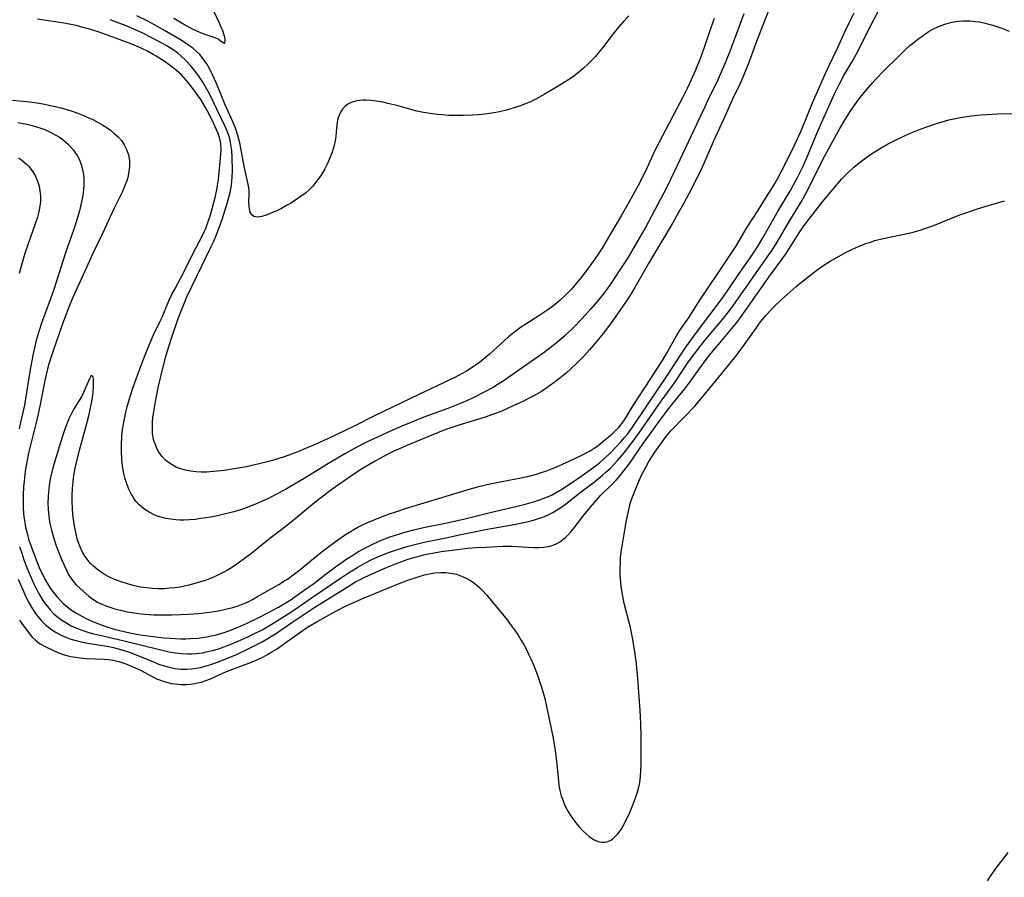
# Model space of a CAD drawing. Units: inches. Extents: x 2039477 to 2044919, y 195029 to 200476.
# Drawn here: x 2039658 to 2039791, y 197896 to 198013 of the extents above; entities that cross this region are included whole.
import ezdxf

# ---------------------------------------------------------------- set-up
doc = ezdxf.new("R2010")
doc.units = ezdxf.units.IN
doc.header["$MEASUREMENT"] = 0
doc.layers.add('c_08_T14S_R18E', color=160, linetype='Continuous')

msp = doc.modelspace()

# ---------------------------------------------------------------- linework, layer by layer
at = {"layer": 'c_08_T14S_R18E', "elevation": 900}
msp.add_lwpolyline([(2039683.83, 198014), (2039684.63, 198012.3), (2039684.87, 198011.76), (2039685.07, 198011.24), (2039685.3, 198010.53), (2039685.4, 198010.03), (2039685.36, 198009.49), (2039684.84, 198009.81), (2039684.48, 198010.05), (2039684.08, 198010.24), (2039682.48, 198010.8), (2039681.58, 198011.17), (2039680.94, 198011.47), (2039680.29, 198011.82), (2039679.72, 198012.14), (2039678.46, 198012.89)], dxfattribs=at)
at = {"layer": 'c_08_T14S_R18E'}
for points in [[(2039656.54, 198001.8, 894), (2039658.47, 198001.6, 894), (2039659.9, 198001.41, 894), (2039660.67, 198001.28, 894), (2039662.14, 198000.99, 894), (2039663.16, 198000.73, 894), (2039664.54, 198000.32, 894), (2039665.41, 198000.01, 894), (2039666.11, 197999.74, 894), (2039666.8, 197999.45, 894), (2039667.47, 197999.14, 894), (2039668.19, 197998.76, 894), (2039668.81, 197998.41, 894), (2039669.4, 197998.03, 894), (2039669.88, 197997.69, 894), (2039670.34, 197997.32, 894), (2039670.96, 197996.74, 894), (2039671.36, 197996.29, 894), (2039671.69, 197995.81, 894), (2039672.06, 197995.1, 894), (2039672.31, 197994.35, 894), (2039672.44, 197993.58, 894), (2039672.47, 197993.22, 894), (2039672.46, 197992.83, 894), (2039672.38, 197992.06, 894), (2039672.21, 197991.29, 894), (2039672.08, 197990.84, 894), (2039671.93, 197990.4, 894), (2039671.7, 197989.84, 894), (2039671.45, 197989.29, 894), (2039670.37, 197987.1, 894), (2039668.79, 197983.69, 894), (2039667.46, 197980.97, 894), (2039665.94, 197977.55, 894), (2039664.73, 197974.9, 894), (2039664.2, 197973.65, 894), (2039663.61, 197972.14, 894), (2039663.02, 197970.51, 894), (2039662.02, 197967.59, 894), (2039661.55, 197966.09, 894), (2039661.33, 197965.3, 894), (2039660.95, 197963.71, 894), (2039660.25, 197960.19, 894), (2039659.89, 197958.52, 894), (2039658.73, 197953.8, 894), (2039658.53, 197952.87, 894), (2039658.39, 197952.13, 894), (2039658.27, 197951.38, 894), (2039658.12, 197950.04, 894), (2039658.06, 197949.27, 894), (2039658.01, 197948.13, 894), (2039658, 197947.07, 894), (2039658.02, 197946.37, 894), (2039658.06, 197945.67, 894), (2039658.11, 197945.16, 894), (2039658.17, 197944.7, 894), (2039658.34, 197943.73, 894), (2039658.57, 197942.77, 894), (2039658.75, 197942.13, 894), (2039659.16, 197940.92, 894), (2039659.62, 197939.67, 894), (2039659.85, 197939.09, 894), (2039660.29, 197938.06, 894), (2039660.61, 197937.38, 894), (2039660.94, 197936.72, 894), (2039661.22, 197936.23, 894), (2039661.62, 197935.58, 894), (2039662.08, 197934.94, 894), (2039662.58, 197934.33, 894), (2039663.01, 197933.85, 894), (2039663.46, 197933.4, 894), (2039664.06, 197932.88, 894), (2039664.58, 197932.49, 894), (2039665.23, 197932.07, 894), (2039665.96, 197931.67, 894), (2039666.64, 197931.33, 894), (2039667.35, 197931.01, 894), (2039668.61, 197930.5, 894), (2039669.23, 197930.27, 894), (2039670.39, 197929.91, 894), (2039671.71, 197929.58, 894), (2039672.68, 197929.38, 894), (2039673.9, 197929.15, 894), (2039675.31, 197928.95, 894), (2039677.1, 197928.74, 894), (2039677.97, 197928.67, 894), (2039679.41, 197928.6, 894), (2039680.09, 197928.61, 894), (2039680.76, 197928.63, 894), (2039681.69, 197928.7, 894), (2039682.37, 197928.79, 894), (2039682.98, 197928.89, 894), (2039683.6, 197929.01, 894), (2039684.22, 197929.15, 894), (2039685.32, 197929.47, 894), (2039685.94, 197929.68, 894), (2039687.23, 197930.19, 894), (2039688.43, 197930.73, 894), (2039690.02, 197931.49, 894), (2039691.36, 197932.19, 894), (2039692.68, 197932.91, 894), (2039693.39, 197933.32, 894), (2039694.27, 197933.87, 894), (2039696.18, 197935.19, 894), (2039697.49, 197936.13, 894), (2039699.16, 197937.41, 894), (2039700.44, 197938.36, 894), (2039702.13, 197939.54, 894), (2039702.65, 197939.89, 894), (2039703.5, 197940.41, 894), (2039704.52, 197940.98, 894), (2039705.32, 197941.38, 894), (2039706.58, 197941.94, 894), (2039707.85, 197942.44, 894), (2039708.73, 197942.74, 894), (2039710.04, 197943.14, 894), (2039711.08, 197943.41, 894), (2039712.42, 197943.72, 894), (2039715.38, 197944.32, 894), (2039718.03, 197944.91, 894), (2039721.48, 197945.78, 894), (2039725.12, 197946.62, 894), (2039726.09, 197946.87, 894), (2039727.37, 197947.23, 894), (2039728.16, 197947.49, 894), (2039729.03, 197947.81, 894), (2039729.87, 197948.18, 894), (2039730.45, 197948.49, 894), (2039731.27, 197948.98, 894), (2039733.49, 197950.45, 894), (2039735.03, 197951.54, 894), (2039736.3, 197952.52, 894), (2039736.77, 197952.91, 894), (2039737.68, 197953.74, 894), (2039738.72, 197954.81, 894), (2039739.25, 197955.39, 894), (2039739.69, 197955.89, 894), (2039740.11, 197956.42, 894), (2039740.72, 197957.24, 894), (2039745.76, 197964.7, 894), (2039747.4, 197967.26, 894), (2039747.94, 197968.07, 894), (2039749.21, 197969.84, 894), (2039751.33, 197972.61, 894), (2039752.84, 197974.67, 894), (2039753.69, 197975.88, 894), (2039755.2, 197978.08, 894), (2039757.2, 197980.94, 894), (2039757.77, 197981.84, 894), (2039758.51, 197983.1, 894), (2039760.6, 197986.77, 894), (2039762.26, 197989.51, 894), (2039762.7, 197990.27, 894), (2039763.24, 197991.27, 894), (2039763.9, 197992.63, 894), (2039764.44, 197993.85, 894), (2039765.98, 197997.55, 894), (2039766.65, 197999.11, 894), (2039768.27, 198002.65, 894), (2039768.87, 198003.9, 894), (2039769.53, 198005.15, 894), (2039770.6, 198006.94, 894), (2039771.02, 198007.65, 894), (2039771.41, 198008.38, 894), (2039772.78, 198011.16, 894), (2039775.15, 198015.69, 894)], [(2039759.93, 198015.59, 892), (2039758.2, 198011.16, 892), (2039757.52, 198009.38, 892), (2039756.62, 198006.91, 892), (2039755.95, 198005.24, 892), (2039755.44, 198004.05, 892), (2039754.41, 198001.9, 892), (2039753.18, 197999.15, 892), (2039751.78, 197996.11, 892), (2039750.5, 197993.18, 892), (2039749.84, 197991.76, 892), (2039749.43, 197990.94, 892), (2039748.82, 197989.75, 892), (2039747.77, 197987.79, 892), (2039747.06, 197986.51, 892), (2039746.33, 197985.23, 892), (2039742.97, 197979.58, 892), (2039741.13, 197976.35, 892), (2039740.42, 197975.19, 892), (2039740, 197974.54, 892), (2039738.78, 197972.77, 892), (2039737.9, 197971.54, 892), (2039736.98, 197970.31, 892), (2039736.43, 197969.6, 892), (2039735.52, 197968.49, 892), (2039734.95, 197967.84, 892), (2039734.08, 197966.91, 892), (2039733.38, 197966.2, 892), (2039732.39, 197965.23, 892), (2039731.84, 197964.74, 892), (2039730.93, 197963.99, 892), (2039730.17, 197963.41, 892), (2039729.15, 197962.69, 892), (2039728.42, 197962.22, 892), (2039727.4, 197961.63, 892), (2039726.49, 197961.14, 892), (2039725.89, 197960.85, 892), (2039724.68, 197960.28, 892), (2039723.03, 197959.55, 892), (2039721.9, 197959.1, 892), (2039720.77, 197958.71, 892), (2039717.06, 197957.58, 892), (2039715.71, 197957.14, 892), (2039715.08, 197956.9, 892), (2039710.16, 197954.88, 892), (2039709.12, 197954.43, 892), (2039708.57, 197954.19, 892), (2039707.56, 197953.69, 892), (2039706.45, 197953.1, 892), (2039705.84, 197952.75, 892), (2039704.12, 197951.74, 892), (2039702.92, 197950.99, 892), (2039701.57, 197950.04, 892), (2039699.82, 197948.78, 892), (2039698.76, 197947.99, 892), (2039698.1, 197947.46, 892), (2039694.4, 197944.46, 892), (2039693.13, 197943.45, 892), (2039691.54, 197942.22, 892), (2039689.08, 197940.24, 892), (2039688.05, 197939.47, 892), (2039686.9, 197938.64, 892), (2039686.31, 197938.25, 892), (2039685.79, 197937.94, 892), (2039685.26, 197937.64, 892), (2039684.37, 197937.2, 892), (2039683.56, 197936.85, 892), (2039682.73, 197936.54, 892), (2039681.66, 197936.2, 892), (2039680.51, 197935.88, 892), (2039679.86, 197935.73, 892), (2039679.32, 197935.63, 892), (2039678.63, 197935.53, 892), (2039677.89, 197935.46, 892), (2039677.16, 197935.41, 892), (2039676.35, 197935.4, 892), (2039675.55, 197935.44, 892), (2039674.76, 197935.51, 892), (2039673.97, 197935.63, 892), (2039672.96, 197935.84, 892), (2039672.2, 197936.05, 892), (2039671.47, 197936.28, 892), (2039670.41, 197936.68, 892), (2039669.56, 197937.08, 892), (2039669.14, 197937.31, 892), (2039668.73, 197937.55, 892), (2039668.13, 197937.98, 892), (2039667.57, 197938.45, 892), (2039667.13, 197938.88, 892), (2039666.68, 197939.42, 892), (2039666.31, 197939.97, 892), (2039665.99, 197940.55, 892), (2039665.74, 197941.1, 892), (2039665.54, 197941.64, 892), (2039665.36, 197942.18, 892), (2039665.19, 197942.86, 892), (2039665.02, 197943.69, 892), (2039664.89, 197944.53, 892), (2039664.77, 197945.51, 892), (2039664.7, 197946.36, 892), (2039664.66, 197947.22, 892), (2039664.65, 197948.13, 892), (2039664.7, 197949.04, 892), (2039664.78, 197949.92, 892), (2039664.9, 197950.79, 892), (2039665.07, 197951.77, 892), (2039665.23, 197952.54, 892), (2039665.65, 197954.25, 892), (2039666.52, 197957.36, 892), (2039666.92, 197958.89, 892), (2039667.08, 197959.54, 892), (2039667.3, 197960.62, 892), (2039667.42, 197961.4, 892), (2039667.5, 197962.14, 892), (2039667.55, 197962.83, 892), (2039667.57, 197963.32, 892), (2039667.55, 197963.82, 892), (2039667.5, 197964.21, 892), (2039667.26, 197964.37, 892), (2039667.01, 197963.94, 892), (2039666.22, 197962.07, 892), (2039665.98, 197961.58, 892), (2039665.62, 197960.98, 892), (2039664.86, 197959.74, 892), (2039664.53, 197959.13, 892), (2039664.23, 197958.48, 892), (2039663.72, 197957.21, 892), (2039663.36, 197956.13, 892), (2039662.95, 197954.84, 892), (2039662.05, 197951.81, 892), (2039661.72, 197950.51, 892), (2039661.58, 197949.76, 892), (2039661.47, 197949, 892), (2039661.39, 197947.94, 892), (2039661.37, 197947.06, 892), (2039661.4, 197946.17, 892), (2039661.48, 197945.29, 892), (2039661.59, 197944.5, 892), (2039661.71, 197943.89, 892), (2039661.85, 197943.35, 892), (2039662.21, 197942.1, 892), (2039662.45, 197941.37, 892), (2039662.97, 197939.95, 892), (2039663.24, 197939.29, 892), (2039663.88, 197937.94, 892), (2039664.18, 197937.35, 892), (2039664.52, 197936.79, 892), (2039664.88, 197936.31, 892), (2039665.21, 197935.93, 892), (2039665.74, 197935.42, 892), (2039666.93, 197934.41, 892), (2039667.61, 197933.91, 892), (2039668.1, 197933.6, 892), (2039668.71, 197933.29, 892), (2039669.36, 197933.02, 892), (2039670.04, 197932.79, 892), (2039670.45, 197932.66, 892), (2039671.21, 197932.47, 892), (2039671.89, 197932.33, 892), (2039673.4, 197932.08, 892), (2039674.01, 197932, 892), (2039675.12, 197931.9, 892), (2039675.74, 197931.87, 892), (2039676.98, 197931.84, 892), (2039678.17, 197931.86, 892), (2039679.39, 197931.9, 892), (2039680.46, 197931.95, 892), (2039681.82, 197932.04, 892), (2039683.31, 197932.21, 892), (2039683.92, 197932.3, 892), (2039684.53, 197932.41, 892), (2039685.32, 197932.57, 892), (2039686.51, 197932.87, 892), (2039687.23, 197933.09, 892), (2039688.14, 197933.43, 892), (2039688.5, 197933.59, 892), (2039689.15, 197933.93, 892), (2039689.77, 197934.28, 892), (2039692.74, 197935.98, 892), (2039693.52, 197936.46, 892), (2039693.91, 197936.72, 892), (2039694.88, 197937.43, 892), (2039695.59, 197937.99, 892), (2039697.19, 197939.28, 892), (2039698.88, 197940.66, 892), (2039699.54, 197941.16, 892), (2039700.41, 197941.79, 892), (2039701.66, 197942.66, 892), (2039702.36, 197943.11, 892), (2039702.92, 197943.44, 892), (2039703.49, 197943.75, 892), (2039704.3, 197944.16, 892), (2039704.93, 197944.45, 892), (2039706.22, 197944.98, 892), (2039707.76, 197945.56, 892), (2039708.63, 197945.87, 892), (2039710.1, 197946.35, 892), (2039714.91, 197947.79, 892), (2039718.47, 197948.9, 892), (2039720.12, 197949.35, 892), (2039721.46, 197949.66, 892), (2039722.58, 197949.89, 892), (2039725.17, 197950.38, 892), (2039726.73, 197950.71, 892), (2039727.77, 197950.98, 892), (2039728.4, 197951.18, 892), (2039729.02, 197951.39, 892), (2039730.4, 197951.94, 892), (2039732.19, 197952.73, 892), (2039733.92, 197953.56, 892), (2039735.05, 197954.16, 892), (2039735.59, 197954.49, 892), (2039736.1, 197954.84, 892), (2039736.79, 197955.39, 892), (2039737.99, 197956.41, 892), (2039738.5, 197956.88, 892), (2039738.93, 197957.32, 892), (2039739.17, 197957.61, 892), (2039739.39, 197957.9, 892), (2039739.88, 197958.64, 892), (2039740.74, 197960.07, 892), (2039741.46, 197961.21, 892), (2039742.61, 197962.92, 892), (2039744.89, 197966.41, 892), (2039745.39, 197967.28, 892), (2039746.37, 197969.06, 892), (2039746.78, 197969.76, 892), (2039747.21, 197970.44, 892), (2039748.48, 197972.3, 892), (2039749.97, 197974.61, 892), (2039752.29, 197978.12, 892), (2039754.5, 197981.35, 892), (2039754.85, 197981.9, 892), (2039756.4, 197984.51, 892), (2039757.82, 197986.73, 892), (2039758.99, 197988.64, 892), (2039759.72, 197989.78, 892), (2039760.13, 197990.46, 892), (2039760.5, 197991.1, 892), (2039761.57, 197993.17, 892), (2039762.82, 197995.69, 892), (2039763.22, 197996.53, 892), (2039763.79, 197997.84, 892), (2039765.27, 198001.44, 892), (2039766.77, 198004.84, 892), (2039767.49, 198006.41, 892), (2039768.68, 198008.85, 892), (2039769.71, 198011.14, 892), (2039770.25, 198012.29, 892), (2039770.92, 198013.63, 892)], [(2039755.92, 198013.52, 894), (2039754.62, 198009.97, 894), (2039754.07, 198008.52, 894), (2039753.45, 198006.93, 894), (2039752.73, 198005.25, 894), (2039752.26, 198004.25, 894), (2039751.19, 198002.1, 894), (2039750.61, 198000.9, 894), (2039746.48, 197992.06, 894), (2039745.4, 197989.89, 894), (2039742.99, 197985.27, 894), (2039742.53, 197984.41, 894), (2039741.99, 197983.48, 894), (2039740.16, 197980.38, 894), (2039739, 197978.58, 894), (2039737.79, 197976.79, 894), (2039737.34, 197976.16, 894), (2039736.66, 197975.25, 894), (2039735.73, 197974.11, 894), (2039735.14, 197973.43, 894), (2039733.95, 197972.12, 894), (2039732.82, 197970.94, 894), (2039731.64, 197969.8, 894), (2039730.66, 197968.94, 894), (2039729.63, 197968.12, 894), (2039728.82, 197967.52, 894), (2039724.47, 197964.46, 894), (2039723.25, 197963.62, 894), (2039722.34, 197963.04, 894), (2039721.86, 197962.76, 894), (2039720.65, 197962.1, 894), (2039719.14, 197961.34, 894), (2039718.39, 197960.99, 894), (2039717.31, 197960.52, 894), (2039715.72, 197959.89, 894), (2039712.45, 197958.7, 894), (2039710.68, 197958, 894), (2039709.44, 197957.48, 894), (2039707.91, 197956.81, 894), (2039705.73, 197955.83, 894), (2039704.73, 197955.35, 894), (2039704.11, 197955.05, 894), (2039703.02, 197954.47, 894), (2039701.73, 197953.74, 894), (2039699.25, 197952.27, 894), (2039696.17, 197950.37, 894), (2039694.34, 197949.28, 894), (2039693.63, 197948.88, 894), (2039692.25, 197948.14, 894), (2039691.32, 197947.68, 894), (2039690.41, 197947.26, 894), (2039689.59, 197946.91, 894), (2039688.32, 197946.41, 894), (2039687.39, 197946.1, 894), (2039686.61, 197945.86, 894), (2039685.32, 197945.52, 894), (2039684.25, 197945.28, 894), (2039683.5, 197945.14, 894), (2039682.16, 197944.93, 894), (2039681.38, 197944.83, 894), (2039680.61, 197944.77, 894), (2039679.84, 197944.74, 894), (2039679.31, 197944.74, 894), (2039678.75, 197944.77, 894), (2039678.07, 197944.85, 894), (2039677.39, 197944.96, 894), (2039676.74, 197945.13, 894), (2039676.26, 197945.28, 894), (2039675.91, 197945.42, 894), (2039675.13, 197945.8, 894), (2039674.41, 197946.26, 894), (2039673.74, 197946.85, 894), (2039673.38, 197947.24, 894), (2039673.06, 197947.66, 894), (2039672.66, 197948.31, 894), (2039672.35, 197948.94, 894), (2039672.08, 197949.67, 894), (2039671.87, 197950.35, 894), (2039671.7, 197951.06, 894), (2039671.52, 197952.07, 894), (2039671.41, 197953.02, 894), (2039671.35, 197954.06, 894), (2039671.35, 197954.95, 894), (2039671.42, 197956.09, 894), (2039671.52, 197957.05, 894), (2039671.63, 197957.74, 894), (2039671.76, 197958.44, 894), (2039671.97, 197959.38, 894), (2039672.14, 197960.1, 894), (2039672.41, 197961.08, 894), (2039672.85, 197962.52, 894), (2039673.35, 197963.92, 894), (2039674.45, 197966.82, 894), (2039675.07, 197968.39, 894), (2039675.35, 197969.06, 894), (2039675.73, 197969.89, 894), (2039676.64, 197971.77, 894), (2039676.87, 197972.28, 894), (2039677.82, 197974.53, 894), (2039678.31, 197975.57, 894), (2039678.6, 197976.11, 894), (2039679.81, 197978.31, 894), (2039681.17, 197981.07, 894), (2039682.27, 197983.2, 894), (2039682.6, 197983.88, 894), (2039682.81, 197984.36, 894), (2039683.11, 197985.16, 894), (2039683.45, 197986.19, 894), (2039683.75, 197987.2, 894), (2039684.09, 197988.56, 894), (2039684.31, 197989.59, 894), (2039684.42, 197990.2, 894), (2039684.54, 197991.02, 894), (2039684.88, 197994.46, 894), (2039684.91, 197995.05, 894), (2039684.85, 197995.92, 894), (2039684.73, 197996.52, 894), (2039684.48, 197997.27, 894), (2039683.87, 197998.66, 894), (2039683.23, 197999.97, 894), (2039682.79, 198000.79, 894), (2039682.13, 198001.88, 894), (2039681.44, 198002.87, 894), (2039680.92, 198003.57, 894), (2039680.15, 198004.51, 894), (2039679.51, 198005.21, 894), (2039679.17, 198005.54, 894), (2039678.62, 198006.01, 894), (2039678.04, 198006.46, 894), (2039677.15, 198007.09, 894), (2039676.08, 198007.77, 894), (2039675.65, 198008.01, 894), (2039674.89, 198008.42, 894), (2039674.11, 198008.8, 894), (2039673.42, 198009.11, 894), (2039672.76, 198009.38, 894), (2039671.2, 198009.98, 894), (2039668.19, 198011.07, 894), (2039667.03, 198011.43, 894), (2039666.13, 198011.68, 894), (2039665.22, 198011.91, 894), (2039663.81, 198012.2, 894), (2039662.65, 198012.4, 894), (2039659.97, 198012.78, 894)], [(2039740.3, 198013.26, 898), (2039739.53, 198012.43, 898), (2039738.9, 198011.7, 898), (2039738.29, 198010.96, 898), (2039736.71, 198008.89, 898), (2039736.28, 198008.35, 898), (2039735.76, 198007.74, 898), (2039735.29, 198007.23, 898), (2039734.8, 198006.74, 898), (2039734.09, 198006.07, 898), (2039733.22, 198005.36, 898), (2039732.63, 198004.93, 898), (2039732.03, 198004.52, 898), (2039730.95, 198003.83, 898), (2039728.8, 198002.56, 898), (2039727.68, 198001.94, 898), (2039726.83, 198001.53, 898), (2039726.37, 198001.33, 898), (2039725.6, 198001.03, 898), (2039725, 198000.82, 898), (2039723.84, 198000.48, 898), (2039722.75, 198000.21, 898), (2039722.21, 198000.1, 898), (2039721.38, 197999.97, 898), (2039720.75, 197999.89, 898), (2039719.88, 197999.81, 898), (2039719.01, 197999.76, 898), (2039717.81, 197999.72, 898), (2039716.83, 197999.71, 898), (2039715.86, 197999.72, 898), (2039715, 197999.77, 898), (2039714.31, 197999.83, 898), (2039713.62, 197999.91, 898), (2039712.42, 198000.1, 898), (2039711.51, 198000.31, 898), (2039708.77, 198001.05, 898), (2039707.56, 198001.35, 898), (2039706.86, 198001.51, 898), (2039705.95, 198001.67, 898), (2039705.28, 198001.75, 898), (2039704.63, 198001.79, 898), (2039704.16, 198001.79, 898), (2039703.71, 198001.75, 898), (2039703.42, 198001.71, 898), (2039702.98, 198001.61, 898), (2039702.58, 198001.46, 898), (2039702.12, 198001.23, 898), (2039701.71, 198000.92, 898), (2039701.34, 198000.51, 898), (2039701.03, 197999.99, 898), (2039700.81, 197999.4, 898), (2039700.73, 197999.08, 898), (2039700.67, 197998.79, 898), (2039700.58, 197997.98, 898), (2039700.5, 197996.91, 898), (2039700.42, 197996.25, 898), (2039700.28, 197995.62, 898), (2039700.15, 197995.18, 898), (2039700, 197994.73, 898), (2039699.6, 197993.71, 898), (2039699.35, 197993.17, 898), (2039698.99, 197992.47, 898), (2039698.48, 197991.61, 898), (2039698.06, 197990.99, 898), (2039697.61, 197990.4, 898), (2039697.32, 197990.07, 898), (2039696.95, 197989.7, 898), (2039696.35, 197989.16, 898), (2039695.66, 197988.63, 898), (2039695.01, 197988.2, 898), (2039694.36, 197987.79, 898), (2039693.87, 197987.5, 898), (2039693.11, 197987.08, 898), (2039692.57, 197986.81, 898), (2039691.57, 197986.37, 898), (2039691.03, 197986.17, 898), (2039690.43, 197986, 898), (2039689.78, 197985.9, 898), (2039689.33, 197985.99, 898), (2039689.06, 197986.22, 898), (2039688.87, 197986.57, 898), (2039688.75, 197987.02, 898), (2039688.71, 197987.34, 898), (2039688.69, 197987.98, 898), (2039688.72, 197988.98, 898), (2039688.7, 197989.42, 898), (2039688.66, 197989.86, 898), (2039688.53, 197990.55, 898), (2039688.07, 197992.59, 898), (2039687.58, 197995.28, 898), (2039687.43, 197995.99, 898), (2039687.16, 197997, 898), (2039686.89, 197997.83, 898), (2039686.62, 197998.51, 898), (2039686.34, 197999.18, 898), (2039685.47, 198001.15, 898), (2039684.28, 198004.06, 898), (2039683.79, 198005.15, 898), (2039683.32, 198006.08, 898), (2039682.94, 198006.72, 898), (2039682.53, 198007.32, 898), (2039682.24, 198007.7, 898), (2039681.95, 198008.02, 898), (2039681.53, 198008.42, 898), (2039681.04, 198008.84, 898), (2039680.51, 198009.23, 898), (2039679.46, 198009.92, 898), (2039677.2, 198011.27, 898), (2039675.87, 198012.02, 898), (2039674.84, 198012.56, 898), (2039673.45, 198013.24, 898)], [(2039657.52, 197941.16, 896), (2039657.8, 197940.25, 896), (2039658.11, 197939.35, 896), (2039658.33, 197938.75, 896), (2039658.83, 197937.5, 896), (2039659.45, 197936.09, 896), (2039659.76, 197935.43, 896), (2039660.1, 197934.79, 896), (2039660.35, 197934.34, 896), (2039660.68, 197933.82, 896), (2039661.02, 197933.32, 896), (2039661.29, 197932.98, 896), (2039661.67, 197932.53, 896), (2039662.18, 197932.01, 896), (2039662.72, 197931.54, 896), (2039663.24, 197931.15, 896), (2039663.78, 197930.8, 896), (2039664.53, 197930.38, 896), (2039665.3, 197930.03, 896), (2039665.98, 197929.77, 896), (2039666.67, 197929.54, 896), (2039667.37, 197929.34, 896), (2039668.24, 197929.12, 896), (2039671.75, 197928.31, 896), (2039676.35, 197927.18, 896), (2039677.86, 197926.83, 896), (2039678.7, 197926.68, 896), (2039679.46, 197926.59, 896), (2039680.35, 197926.55, 896), (2039680.94, 197926.56, 896), (2039681.53, 197926.6, 896), (2039682.35, 197926.71, 896), (2039682.89, 197926.81, 896), (2039683.74, 197927.01, 896), (2039684.57, 197927.25, 896), (2039685.15, 197927.45, 896), (2039685.91, 197927.73, 896), (2039687.21, 197928.27, 896), (2039688.42, 197928.83, 896), (2039689.26, 197929.23, 896), (2039690.55, 197929.88, 896), (2039691.27, 197930.28, 896), (2039691.93, 197930.67, 896), (2039694.37, 197932.22, 896), (2039695.38, 197932.91, 896), (2039697.46, 197934.37, 896), (2039701.11, 197936.84, 896), (2039702.07, 197937.48, 896), (2039703.47, 197938.32, 896), (2039704.44, 197938.86, 896), (2039705.4, 197939.36, 896), (2039706.5, 197939.87, 896), (2039707.77, 197940.38, 896), (2039708.73, 197940.71, 896), (2039710.3, 197941.19, 896), (2039711.95, 197941.61, 896), (2039712.72, 197941.78, 896), (2039715.44, 197942.32, 896), (2039717.7, 197942.82, 896), (2039719.04, 197943.1, 896), (2039720.83, 197943.44, 896), (2039724.44, 197944.07, 896), (2039726.03, 197944.38, 896), (2039726.66, 197944.53, 896), (2039727.34, 197944.71, 896), (2039727.89, 197944.88, 896), (2039728.62, 197945.14, 896), (2039729.33, 197945.44, 896), (2039729.97, 197945.76, 896), (2039730.95, 197946.35, 896), (2039731.7, 197946.89, 896), (2039733.66, 197948.45, 896), (2039735.62, 197949.94, 896), (2039736.74, 197950.84, 896), (2039737.22, 197951.27, 896), (2039737.76, 197951.76, 896), (2039738.27, 197952.28, 896), (2039738.78, 197952.82, 896), (2039739.67, 197953.87, 896), (2039740.44, 197954.86, 896), (2039741.71, 197956.6, 896), (2039744.71, 197960.87, 896), (2039746.42, 197963.25, 896), (2039747.16, 197964.34, 896), (2039748.28, 197966.04, 896), (2039748.63, 197966.55, 896), (2039749.67, 197967.93, 896), (2039750.57, 197969.08, 896), (2039751.49, 197970.18, 896), (2039752.82, 197971.73, 896), (2039753.72, 197972.84, 896), (2039754.29, 197973.6, 896), (2039754.99, 197974.55, 896), (2039757.19, 197977.75, 896), (2039759.19, 197980.57, 896), (2039759.68, 197981.28, 896), (2039760.32, 197982.28, 896), (2039762.2, 197985.44, 896), (2039763.69, 197987.9, 896), (2039764.04, 197988.51, 896), (2039764.67, 197989.68, 896), (2039766.6, 197993.61, 896), (2039768.03, 197996.22, 896), (2039768.99, 197997.93, 896), (2039769.72, 197999.17, 896), (2039770.47, 198000.36, 896), (2039771.25, 198001.49, 896), (2039771.73, 198002.14, 896), (2039772.54, 198003.15, 896), (2039773.44, 198004.19, 896), (2039773.92, 198004.7, 896), (2039774.91, 198005.73, 896), (2039776.97, 198007.77, 896), (2039777.96, 198008.7, 896), (2039778.5, 198009.19, 896), (2039779.03, 198009.64, 896), (2039779.58, 198010.07, 896), (2039780.28, 198010.59, 896), (2039781, 198011.06, 896), (2039781.6, 198011.42, 896), (2039782.4, 198011.81, 896), (2039783.25, 198012.13, 896), (2039783.86, 198012.3, 896), (2039784.47, 198012.43, 896), (2039785.09, 198012.52, 896), (2039785.72, 198012.56, 896), (2039786.66, 198012.55, 896), (2039787.33, 198012.49, 896), (2039787.94, 198012.41, 896), (2039788.54, 198012.29, 896), (2039789.21, 198012.13, 896), (2039789.75, 198011.98, 896), (2039790.83, 198011.62, 896), (2039791.98, 198011.17, 896)], [(2039751.92, 198012.87, 896), (2039751.46, 198011.62, 896), (2039750.56, 198008.96, 896), (2039750.04, 198007.53, 896), (2039749.36, 198005.85, 896), (2039748.55, 198004.03, 896), (2039748.23, 198003.37, 896), (2039747.64, 198002.2, 896), (2039744.41, 197996.07, 896), (2039743.81, 197994.85, 896), (2039742.55, 197992.16, 896), (2039741.57, 197990.21, 896), (2039740.16, 197987.65, 896), (2039739.26, 197986.07, 896), (2039737.81, 197983.64, 896), (2039736.74, 197981.77, 896), (2039736.34, 197981.12, 896), (2039735.65, 197980.13, 896), (2039734.65, 197978.78, 896), (2039733.85, 197977.74, 896), (2039732.92, 197976.59, 896), (2039732.5, 197976.11, 896), (2039731.84, 197975.41, 896), (2039730.99, 197974.61, 896), (2039730.18, 197973.93, 896), (2039729.75, 197973.6, 896), (2039729.3, 197973.29, 896), (2039728.21, 197972.56, 896), (2039726.15, 197971.26, 896), (2039725.6, 197970.9, 896), (2039724.76, 197970.28, 896), (2039723.94, 197969.61, 896), (2039722.37, 197968.17, 896), (2039721.36, 197967.28, 896), (2039720.23, 197966.34, 896), (2039719.69, 197965.92, 896), (2039719.14, 197965.53, 896), (2039718.25, 197964.96, 896), (2039717.73, 197964.67, 896), (2039716.56, 197964.05, 896), (2039715.91, 197963.73, 896), (2039711.76, 197961.8, 896), (2039705.74, 197958.91, 896), (2039703.05, 197957.54, 896), (2039701.78, 197956.91, 896), (2039699.69, 197955.92, 896), (2039697.38, 197954.86, 896), (2039696.39, 197954.44, 896), (2039695.34, 197954, 896), (2039694.32, 197953.62, 896), (2039693.45, 197953.32, 896), (2039691.89, 197952.84, 896), (2039690.07, 197952.36, 896), (2039688.31, 197951.97, 896), (2039686.68, 197951.68, 896), (2039685.3, 197951.48, 896), (2039683.87, 197951.31, 896), (2039682.9, 197951.25, 896), (2039682.17, 197951.24, 896), (2039681.45, 197951.28, 896), (2039680.74, 197951.36, 896), (2039680.06, 197951.5, 896), (2039679.37, 197951.7, 896), (2039678.79, 197951.94, 896), (2039678.24, 197952.23, 896), (2039677.73, 197952.57, 896), (2039677.28, 197952.93, 896), (2039676.89, 197953.35, 896), (2039676.43, 197953.97, 896), (2039676.21, 197954.37, 896), (2039675.92, 197955.07, 896), (2039675.78, 197955.51, 896), (2039675.68, 197955.97, 896), (2039675.6, 197956.5, 896), (2039675.56, 197957.05, 896), (2039675.58, 197957.99, 896), (2039675.64, 197958.72, 896), (2039675.74, 197959.45, 896), (2039676.01, 197961.05, 896), (2039676.4, 197962.93, 896), (2039676.98, 197965.36, 896), (2039677.44, 197967.14, 896), (2039677.83, 197968.46, 896), (2039678.19, 197969.57, 896), (2039679.08, 197972.13, 896), (2039679.59, 197973.48, 896), (2039680.26, 197975.05, 896), (2039682.28, 197979.28, 896), (2039683.55, 197981.88, 896), (2039683.89, 197982.61, 896), (2039684.32, 197983.62, 896), (2039684.56, 197984.24, 896), (2039685.04, 197985.59, 896), (2039685.78, 197987.91, 896), (2039685.97, 197988.57, 896), (2039686.13, 197989.23, 896), (2039686.23, 197989.73, 896), (2039686.31, 197990.23, 896), (2039686.36, 197990.75, 896), (2039686.4, 197991.27, 896), (2039686.43, 197992.27, 896), (2039686.4, 197994, 896), (2039686.35, 197994.93, 896), (2039686.29, 197995.49, 896), (2039686.19, 197996.04, 896), (2039686.08, 197996.51, 896), (2039685.93, 197996.97, 896), (2039685.71, 197997.58, 896), (2039685.44, 197998.19, 896), (2039684.34, 198000.57, 896), (2039683.56, 198002.2, 896), (2039683.16, 198002.95, 896), (2039682.8, 198003.59, 896), (2039682.41, 198004.22, 896), (2039681.78, 198005.17, 896), (2039681.33, 198005.79, 896), (2039680.76, 198006.5, 896), (2039680.11, 198007.19, 896), (2039679.42, 198007.83, 896), (2039679, 198008.16, 896), (2039678.24, 198008.7, 896), (2039677.44, 198009.2, 896), (2039676.94, 198009.49, 896), (2039675.51, 198010.26, 896), (2039674.27, 198010.87, 896), (2039673.28, 198011.33, 896), (2039672.02, 198011.87, 896), (2039670.92, 198012.31, 896), (2039669.82, 198012.72, 896)], [(2039657.34, 197936.72, 898), (2039657.81, 197935.56, 898), (2039658.09, 197934.94, 898), (2039658.38, 197934.32, 898), (2039658.81, 197933.46, 898), (2039659.27, 197932.69, 898), (2039659.61, 197932.18, 898), (2039659.97, 197931.69, 898), (2039660.51, 197931.06, 898), (2039661.09, 197930.47, 898), (2039661.38, 197930.22, 898), (2039661.68, 197929.98, 898), (2039662.13, 197929.67, 898), (2039662.6, 197929.39, 898), (2039663.17, 197929.09, 898), (2039663.8, 197928.81, 898), (2039664.46, 197928.57, 898), (2039665.34, 197928.31, 898), (2039666.52, 197928.04, 898), (2039667.34, 197927.9, 898), (2039669.41, 197927.58, 898), (2039670.26, 197927.41, 898), (2039670.92, 197927.25, 898), (2039671.74, 197927.01, 898), (2039672.55, 197926.73, 898), (2039673.8, 197926.25, 898), (2039675.81, 197925.41, 898), (2039676.54, 197925.13, 898), (2039677.05, 197924.96, 898), (2039677.86, 197924.73, 898), (2039678.67, 197924.57, 898), (2039679.46, 197924.48, 898), (2039680.25, 197924.47, 898), (2039680.86, 197924.51, 898), (2039681.49, 197924.59, 898), (2039682.12, 197924.71, 898), (2039682.88, 197924.91, 898), (2039683.52, 197925.11, 898), (2039684.15, 197925.34, 898), (2039685.45, 197925.84, 898), (2039686.99, 197926.48, 898), (2039688.49, 197927.18, 898), (2039689.77, 197927.81, 898), (2039690.4, 197928.15, 898), (2039691.24, 197928.63, 898), (2039691.76, 197928.95, 898), (2039692.28, 197929.29, 898), (2039694.5, 197930.83, 898), (2039697.63, 197932.91, 898), (2039702.01, 197935.63, 898), (2039703.17, 197936.32, 898), (2039704.42, 197936.97, 898), (2039706.43, 197937.88, 898), (2039707.36, 197938.27, 898), (2039708.72, 197938.82, 898), (2039710.19, 197939.36, 898), (2039710.92, 197939.59, 898), (2039711.65, 197939.8, 898), (2039712.47, 197940.01, 898), (2039713.04, 197940.14, 898), (2039713.62, 197940.25, 898), (2039714.81, 197940.45, 898), (2039717.01, 197940.75, 898), (2039718.44, 197940.9, 898), (2039719.6, 197940.99, 898), (2039720.93, 197941.07, 898), (2039723.21, 197941.18, 898), (2039724.45, 197941.18, 898), (2039725.07, 197941.16, 898), (2039727.39, 197941.02, 898), (2039728.08, 197941.01, 898), (2039728.74, 197941.04, 898), (2039729.4, 197941.14, 898), (2039730.02, 197941.3, 898), (2039730.53, 197941.53, 898), (2039731.01, 197941.82, 898), (2039731.35, 197942.08, 898), (2039731.68, 197942.37, 898), (2039732.07, 197942.74, 898), (2039732.44, 197943.13, 898), (2039732.88, 197943.67, 898), (2039734.21, 197945.42, 898), (2039735.05, 197946.46, 898), (2039735.62, 197947.14, 898), (2039736.47, 197948.06, 898), (2039737.98, 197949.57, 898), (2039738.57, 197950.17, 898), (2039739.14, 197950.8, 898), (2039739.6, 197951.36, 898), (2039740.3, 197952.29, 898), (2039742.24, 197955.14, 898), (2039745.01, 197958.93, 898), (2039745.73, 197959.87, 898), (2039747.06, 197961.5, 898), (2039747.91, 197962.58, 898), (2039748.57, 197963.47, 898), (2039750.45, 197966.05, 898), (2039751.24, 197967.07, 898), (2039752.26, 197968.32, 898), (2039754.32, 197970.78, 898), (2039754.96, 197971.57, 898), (2039755.47, 197972.25, 898), (2039756.25, 197973.32, 898), (2039759.57, 197978.05, 898), (2039761.22, 197980.3, 898), (2039761.57, 197980.8, 898), (2039761.91, 197981.31, 898), (2039763.44, 197983.76, 898), (2039764.01, 197984.57, 898), (2039766.56, 197987.91, 898), (2039768.02, 197989.66, 898), (2039769.26, 197991.08, 898), (2039770.01, 197991.86, 898), (2039770.88, 197992.66, 898), (2039771.39, 197993.09, 898), (2039772.52, 197993.96, 898), (2039773.14, 197994.39, 898), (2039773.78, 197994.81, 898), (2039774.58, 197995.3, 898), (2039775.43, 197995.79, 898), (2039776.9, 197996.55, 898), (2039778.42, 197997.25, 898), (2039779.78, 197997.8, 898), (2039780.78, 197998.17, 898), (2039781.97, 197998.57, 898), (2039782.88, 197998.84, 898), (2039783.8, 197999.09, 898), (2039784.68, 197999.29, 898), (2039785.38, 197999.43, 898), (2039786.8, 197999.66, 898), (2039788.14, 197999.8, 898), (2039788.9, 197999.85, 898), (2039790.4, 197999.92, 898), (2039794.16, 198000.04, 898)], [(2039657.29, 197998.74, 896), (2039658.5, 197998.51, 896), (2039659.24, 197998.33, 896), (2039659.83, 197998.16, 896), (2039660.42, 197997.97, 896), (2039660.93, 197997.78, 896), (2039661.42, 197997.57, 896), (2039661.95, 197997.31, 896), (2039662.46, 197997.03, 896), (2039663.01, 197996.69, 896), (2039663.53, 197996.31, 896), (2039664.11, 197995.8, 896), (2039664.82, 197995.02, 896), (2039665.33, 197994.28, 896), (2039665.64, 197993.68, 896), (2039665.88, 197993.05, 896), (2039666.11, 197992.18, 896), (2039666.19, 197991.66, 896), (2039666.24, 197991.14, 896), (2039666.25, 197990.27, 896), (2039666.21, 197989.71, 896), (2039666.15, 197989.14, 896), (2039666.06, 197988.6, 896), (2039665.94, 197987.95, 896), (2039665.65, 197986.76, 896), (2039665.28, 197985.52, 896), (2039664.87, 197984.24, 896), (2039663.81, 197981.17, 896), (2039662.15, 197976.05, 896), (2039661.71, 197974.8, 896), (2039660.93, 197972.72, 896), (2039660.49, 197971.49, 896), (2039660.17, 197970.51, 896), (2039659.78, 197969.13, 896), (2039659.4, 197967.55, 896), (2039659.12, 197966.15, 896), (2039658.9, 197964.9, 896), (2039658.32, 197961.21, 896), (2039658.17, 197960.33, 896), (2039657.65, 197957.97, 896), (2039657.47, 197957.12, 896)], [(2039657.36, 197993.95, 898), (2039657.77, 197993.67, 898), (2039658.16, 197993.36, 898), (2039658.42, 197993.12, 898), (2039658.76, 197992.77, 898), (2039659.23, 197992.18, 898), (2039659.62, 197991.54, 898), (2039659.95, 197990.79, 898), (2039660.16, 197990.11, 898), (2039660.28, 197989.48, 898), (2039660.35, 197988.75, 898), (2039660.34, 197988.01, 898), (2039660.27, 197987.37, 898), (2039660.13, 197986.63, 898), (2039659.94, 197985.9, 898), (2039659.65, 197985, 898), (2039658.26, 197981.07, 898), (2039658.09, 197980.5, 898), (2039657.47, 197978.25, 898)], [(2039657.49, 197931.11, 900), (2039657.81, 197930.67, 900), (2039658.85, 197929.29, 900), (2039659.24, 197928.83, 900), (2039659.66, 197928.42, 900), (2039660.33, 197927.93, 900), (2039661.07, 197927.51, 900), (2039662.03, 197927.04, 900), (2039662.73, 197926.74, 900), (2039663.45, 197926.48, 900), (2039663.96, 197926.33, 900), (2039664.48, 197926.21, 900), (2039665.1, 197926.1, 900), (2039665.73, 197926.01, 900), (2039666.64, 197925.93, 900), (2039669.01, 197925.82, 900), (2039669.59, 197925.78, 900), (2039670.21, 197925.69, 900), (2039671.01, 197925.5, 900), (2039671.97, 197925.19, 900), (2039672.61, 197924.94, 900), (2039673.24, 197924.67, 900), (2039673.85, 197924.37, 900), (2039675.64, 197923.42, 900), (2039676.14, 197923.18, 900), (2039676.65, 197922.97, 900), (2039677.15, 197922.8, 900), (2039677.66, 197922.65, 900), (2039678.13, 197922.54, 900), (2039678.6, 197922.46, 900), (2039679.44, 197922.38, 900), (2039680.19, 197922.39, 900), (2039680.74, 197922.44, 900), (2039681.29, 197922.52, 900), (2039681.76, 197922.61, 900), (2039682.22, 197922.73, 900), (2039682.84, 197922.92, 900), (2039683.44, 197923.16, 900), (2039685.63, 197924.14, 900), (2039689.04, 197925.44, 900), (2039689.87, 197925.8, 900), (2039690.55, 197926.12, 900), (2039691.21, 197926.47, 900), (2039691.8, 197926.82, 900), (2039692.41, 197927.21, 900), (2039693.57, 197928, 900), (2039695.74, 197929.56, 900), (2039696.65, 197930.17, 900), (2039698.05, 197931.01, 900), (2039700.48, 197932.35, 900), (2039701.89, 197933.06, 900), (2039703.03, 197933.6, 900), (2039704.02, 197934.03, 900), (2039709.33, 197936.2, 900), (2039710.28, 197936.56, 900), (2039711.69, 197937.03, 900), (2039712.54, 197937.28, 900), (2039713.22, 197937.44, 900), (2039713.9, 197937.55, 900), (2039714.78, 197937.63, 900), (2039715.42, 197937.62, 900), (2039716.09, 197937.54, 900), (2039716.89, 197937.36, 900), (2039717.56, 197937.13, 900), (2039718.21, 197936.84, 900), (2039718.8, 197936.5, 900), (2039719.23, 197936.2, 900), (2039719.65, 197935.88, 900), (2039720.02, 197935.55, 900), (2039720.37, 197935.2, 900), (2039721, 197934.52, 900), (2039723.14, 197931.96, 900), (2039723.75, 197931.2, 900), (2039724.33, 197930.42, 900), (2039724.85, 197929.69, 900), (2039725.25, 197929.08, 900), (2039725.64, 197928.47, 900), (2039726.02, 197927.81, 900), (2039726.39, 197927.13, 900), (2039726.69, 197926.53, 900), (2039727.03, 197925.81, 900), (2039727.35, 197925.07, 900), (2039727.88, 197923.66, 900), (2039728.39, 197922.15, 900), (2039728.7, 197921.13, 900), (2039728.87, 197920.48, 900), (2039729.13, 197919.41, 900), (2039729.41, 197918.15, 900), (2039729.77, 197916.4, 900), (2039730.02, 197915.11, 900), (2039730.26, 197913.7, 900), (2039730.36, 197913.07, 900), (2039730.49, 197912.03, 900), (2039730.73, 197909.27, 900), (2039730.81, 197908.69, 900), (2039730.95, 197907.97, 900), (2039731.13, 197907.26, 900), (2039731.37, 197906.57, 900), (2039731.52, 197906.19, 900), (2039731.89, 197905.42, 900), (2039732.33, 197904.69, 900), (2039732.69, 197904.15, 900), (2039733.07, 197903.63, 900), (2039733.56, 197903.03, 900), (2039733.99, 197902.56, 900), (2039734.44, 197902.13, 900), (2039734.9, 197901.75, 900), (2039735.51, 197901.33, 900), (2039736.14, 197901.05, 900), (2039736.62, 197900.96, 900), (2039737.09, 197900.98, 900), (2039737.44, 197901.07, 900), (2039737.84, 197901.25, 900), (2039738.22, 197901.5, 900), (2039738.76, 197902.04, 900), (2039739.24, 197902.7, 900), (2039739.53, 197903.19, 900), (2039739.84, 197903.77, 900), (2039740.43, 197905, 900), (2039740.82, 197905.9, 900), (2039741.23, 197906.98, 900), (2039741.44, 197907.61, 900), (2039741.62, 197908.25, 900), (2039741.78, 197909.06, 900), (2039741.89, 197909.91, 900), (2039741.94, 197910.69, 900), (2039741.97, 197911.48, 900), (2039742, 197913.58, 900), (2039741.99, 197915.53, 900), (2039741.95, 197916.92, 900), (2039741.89, 197918.11, 900), (2039741.8, 197919.48, 900), (2039741.51, 197923.21, 900), (2039741.33, 197925.2, 900), (2039741.23, 197926.13, 900), (2039741.09, 197927.13, 900), (2039740.81, 197928.71, 900), (2039740.51, 197930.12, 900), (2039739.69, 197933.4, 900), (2039739.38, 197934.87, 900), (2039739.25, 197935.77, 900), (2039739.2, 197936.21, 900), (2039739.12, 197937.33, 900), (2039739.11, 197938, 900), (2039739.15, 197939.16, 900), (2039739.18, 197939.63, 900), (2039739.27, 197940.42, 900), (2039739.39, 197941.2, 900), (2039739.96, 197944.46, 900), (2039740.26, 197945.94, 900), (2039740.55, 197947.13, 900), (2039740.8, 197947.91, 900), (2039741.06, 197948.55, 900), (2039742, 197950.72, 900), (2039742.28, 197951.32, 900), (2039742.65, 197952.03, 900), (2039742.98, 197952.62, 900), (2039743.33, 197953.2, 900), (2039743.84, 197953.97, 900), (2039745.35, 197956.04, 900), (2039746.02, 197956.84, 900), (2039747.89, 197958.76, 900), (2039749.21, 197960.18, 900), (2039750.19, 197961.29, 900), (2039751.65, 197963.11, 900), (2039752.93, 197964.64, 900), (2039755.01, 197967.24, 900), (2039756.01, 197968.57, 900), (2039757.59, 197970.82, 900), (2039758.08, 197971.49, 900), (2039758.43, 197971.94, 900), (2039758.95, 197972.55, 900), (2039760.02, 197973.69, 900), (2039761, 197974.64, 900), (2039763.02, 197976.45, 900), (2039763.48, 197976.84, 900), (2039764.66, 197977.8, 900), (2039765.86, 197978.7, 900), (2039766.53, 197979.18, 900), (2039767.68, 197979.91, 900), (2039768.88, 197980.61, 900), (2039769.85, 197981.13, 900), (2039770.68, 197981.54, 900), (2039771.53, 197981.92, 900), (2039772.51, 197982.31, 900), (2039773.12, 197982.51, 900), (2039773.73, 197982.7, 900), (2039774.85, 197982.99, 900), (2039778.33, 197983.73, 900), (2039778.93, 197983.87, 900), (2039779.87, 197984.13, 900), (2039780.8, 197984.42, 900), (2039781.59, 197984.7, 900), (2039785.3, 197986.19, 900), (2039786.64, 197986.67, 900), (2039787.53, 197986.97, 900), (2039788.53, 197987.28, 900), (2039791.33, 197988.09, 900)], [(2039791.81, 197899.56, 900), (2039790.16, 197897.43, 900), (2039789.39, 197896.34, 900), (2039788.98, 197895.71, 900)]]:
    msp.add_polyline3d(points, dxfattribs=at)

doc.saveas('drawing.dxf')
